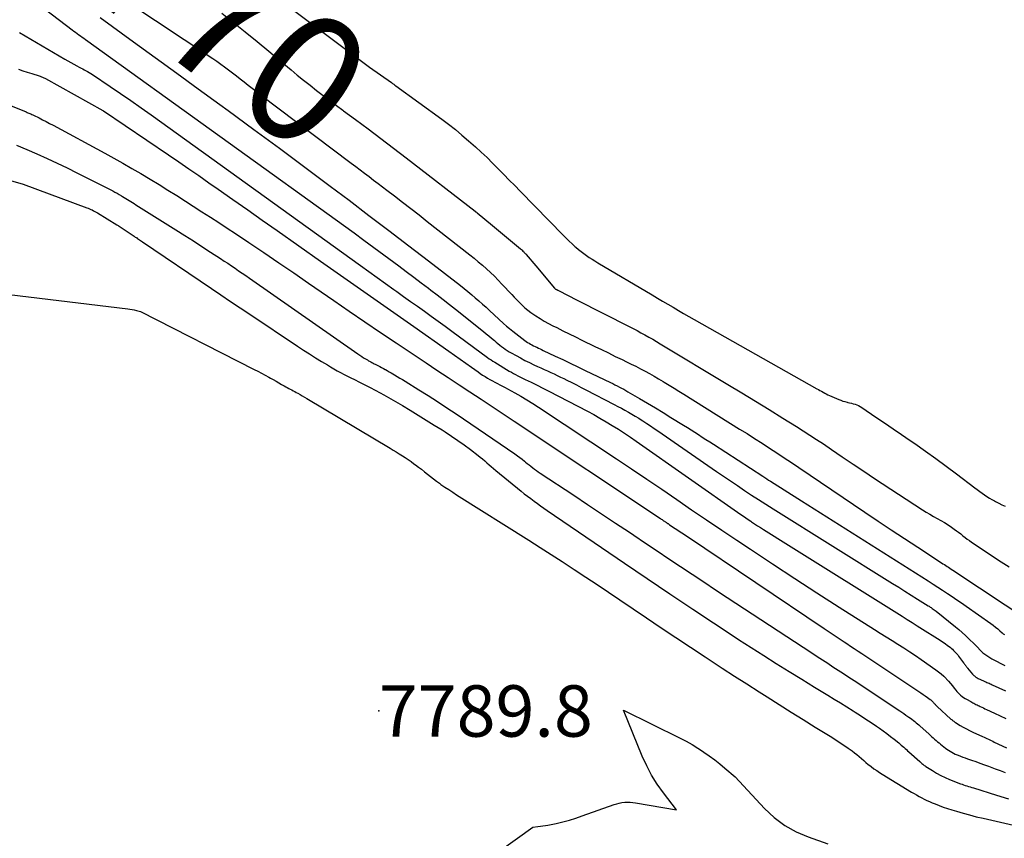
# Model space of a CAD drawing. Units: inches. Extents: x 2622665 to 2625638, y 1499078 to 1501742.
# Drawn here: x 2623548 to 2623658, y 1501143 to 1501235 of the extents above; entities that cross this region are included whole.
import ezdxf
from ezdxf.enums import TextEntityAlignment as Align

# ---------------------------------------------------------------- set-up
doc = ezdxf.new("R2010")
doc.units = ezdxf.units.IN
doc.header["$MEASUREMENT"] = 0
for name, color, linetype in [('Tile_2735_12_NE_contour_2ft', 43, 'Continuous'), ('Tile_2735_12_NE_contour_anno_2ft', 161, 'Continuous'), ('Tile_2735_12_NE_spot_anno', 121, 'Continuous'), ('Tile_2735_12_NE_spot_elev', 71, 'Continuous')]:
    doc.layers.add(name, color=color, linetype=linetype)
doc.styles.add('Arial', font='arial.ttf')

msp = doc.modelspace()

# ---------------------------------------------------------------- linework, layer by layer
at = {"layer": 'Tile_2735_12_NE_contour_2ft'}
for points in [[(2623556.3, 1501238.7, 7772), (2623569.14, 1501230.15, 7772), (2623569.59, 1501229.85, 7772), (2623570.04, 1501229.53, 7772), (2623570.48, 1501229.21, 7772), (2623570.92, 1501228.88, 7772), (2623571.36, 1501228.55, 7772), (2623571.79, 1501228.22, 7772), (2623572.22, 1501227.88, 7772), (2623572.65, 1501227.53, 7772), (2623572.67, 1501227.52, 7772), (2623573.11, 1501227.16, 7772), (2623573.55, 1501226.82, 7772), (2623574, 1501226.47, 7772), (2623574.45, 1501226.13, 7772), (2623584.67, 1501218.41, 7772), (2623585.17, 1501218.03, 7772), (2623585.67, 1501217.66, 7772), (2623586.17, 1501217.28, 7772), (2623586.67, 1501216.9, 7772), (2623587.17, 1501216.52, 7772), (2623587.67, 1501216.15, 7772), (2623588.17, 1501215.77, 7772), (2623588.67, 1501215.38, 7772), (2623589.51, 1501214.73, 7772), (2623590.43, 1501214.02, 7772), (2623591.35, 1501213.31, 7772), (2623592.27, 1501212.6, 7772), (2623593.18, 1501211.88, 7772), (2623597.97, 1501208.12, 7772), (2623598.44, 1501207.74, 7772), (2623598.91, 1501207.35, 7772), (2623599.37, 1501206.96, 7772), (2623599.83, 1501206.56, 7772), (2623600.28, 1501206.15, 7772), (2623600.72, 1501205.73, 7772), (2623601.14, 1501205.3, 7772), (2623601.56, 1501204.86, 7772), (2623602.66, 1501203.67, 7772), (2623602.95, 1501203.37, 7772), (2623603.24, 1501203.07, 7772), (2623603.54, 1501202.77, 7772), (2623603.83, 1501202.47, 7772), (2623604.14, 1501202.19, 7772), (2623604.46, 1501201.92, 7772), (2623604.79, 1501201.67, 7772), (2623605.14, 1501201.43, 7772), (2623605.36, 1501201.28, 7772), (2623605.83, 1501200.99, 7772), (2623606.3, 1501200.7, 7772), (2623606.79, 1501200.44, 7772), (2623607.28, 1501200.18, 7772), (2623607.7, 1501199.97, 7772), (2623608.4, 1501199.62, 7772), (2623609.11, 1501199.27, 7772), (2623609.81, 1501198.92, 7772), (2623610.52, 1501198.58, 7772), (2623611.97, 1501197.87, 7772), (2623612.73, 1501197.5, 7772), (2623613.5, 1501197.13, 7772), (2623614.27, 1501196.75, 7772), (2623615.05, 1501196.38, 7772), (2623615.54, 1501196.14, 7772), (2623616.06, 1501195.89, 7772), (2623616.58, 1501195.63, 7772), (2623617.1, 1501195.36, 7772), (2623617.61, 1501195.09, 7772), (2623618.12, 1501194.81, 7772), (2623618.63, 1501194.52, 7772), (2623619.13, 1501194.23, 7772), (2623619.63, 1501193.93, 7772), (2623619.75, 1501193.86, 7772), (2623620.3, 1501193.52, 7772), (2623620.86, 1501193.18, 7772), (2623621.41, 1501192.84, 7772), (2623621.96, 1501192.5, 7772), (2623628.21, 1501188.6, 7772), (2623629.05, 1501188.08, 7772), (2623629.88, 1501187.55, 7772), (2623630.72, 1501187.01, 7772), (2623631.55, 1501186.47, 7772), (2623632.38, 1501185.92, 7772), (2623633.2, 1501185.38, 7772), (2623634.03, 1501184.83, 7772), (2623634.85, 1501184.27, 7772), (2623642.26, 1501179.26, 7772), (2623643.74, 1501178.27, 7772), (2623645.21, 1501177.29, 7772), (2623646.69, 1501176.31, 7772), (2623648.18, 1501175.34, 7772), (2623650.85, 1501173.6, 7772), (2623651, 1501173.5, 7772), (2623651.16, 1501173.4, 7772), (2623651.31, 1501173.3, 7772), (2623651.47, 1501173.2, 7772), (2623651.62, 1501173.1, 7772), (2623651.78, 1501173, 7772), (2623651.93, 1501172.9, 7772), (2623652.09, 1501172.79, 7772), (2623660.97, 1501166.91, 7772)], [(2623549.62, 1501236.24, 7776), (2623553.4, 1501233.37, 7776), (2623553.59, 1501233.23, 7776), (2623553.77, 1501233.09, 7776), (2623553.95, 1501232.95, 7776), (2623554.14, 1501232.81, 7776), (2623554.32, 1501232.68, 7776), (2623554.5, 1501232.54, 7776), (2623554.69, 1501232.41, 7776), (2623554.88, 1501232.27, 7776), (2623584.98, 1501210.59, 7776), (2623586.1, 1501209.78, 7776), (2623587.22, 1501208.96, 7776), (2623588.34, 1501208.14, 7776), (2623589.45, 1501207.31, 7776), (2623590.01, 1501206.9, 7776), (2623590.84, 1501206.27, 7776), (2623591.67, 1501205.64, 7776), (2623592.5, 1501205.01, 7776), (2623593.33, 1501204.38, 7776), (2623593.6, 1501204.18, 7776), (2623594.29, 1501203.64, 7776), (2623594.98, 1501203.11, 7776), (2623595.67, 1501202.57, 7776), (2623596.35, 1501202.03, 7776), (2623599.48, 1501199.54, 7776), (2623599.79, 1501199.29, 7776), (2623600.1, 1501199.04, 7776), (2623600.41, 1501198.79, 7776), (2623600.71, 1501198.53, 7776), (2623600.92, 1501198.35, 7776), (2623601.12, 1501198.18, 7776), (2623601.32, 1501198.02, 7776), (2623601.53, 1501197.86, 7776), (2623601.73, 1501197.7, 7776), (2623601.94, 1501197.55, 7776), (2623602.16, 1501197.41, 7776), (2623602.38, 1501197.27, 7776), (2623602.6, 1501197.14, 7776), (2623603.14, 1501196.84, 7776), (2623603.63, 1501196.57, 7776), (2623604.13, 1501196.3, 7776), (2623604.64, 1501196.05, 7776), (2623605.15, 1501195.81, 7776), (2623605.55, 1501195.62, 7776), (2623605.92, 1501195.45, 7776), (2623606.29, 1501195.28, 7776), (2623606.66, 1501195.12, 7776), (2623607.03, 1501194.95, 7776), (2623607.4, 1501194.78, 7776), (2623607.77, 1501194.6, 7776), (2623608.13, 1501194.43, 7776), (2623608.5, 1501194.25, 7776), (2623608.84, 1501194.08, 7776), (2623609.38, 1501193.81, 7776), (2623609.92, 1501193.55, 7776), (2623610.45, 1501193.27, 7776), (2623610.98, 1501193, 7776), (2623614.15, 1501191.35, 7776), (2623614.55, 1501191.14, 7776), (2623614.95, 1501190.93, 7776), (2623615.34, 1501190.71, 7776), (2623615.74, 1501190.49, 7776), (2623616.13, 1501190.27, 7776), (2623616.51, 1501190.04, 7776), (2623616.9, 1501189.8, 7776), (2623617.28, 1501189.56, 7776), (2623617.37, 1501189.5, 7776), (2623617.79, 1501189.23, 7776), (2623618.21, 1501188.95, 7776), (2623618.63, 1501188.67, 7776), (2623619.05, 1501188.38, 7776), (2623625.6, 1501183.85, 7776), (2623626.38, 1501183.31, 7776), (2623627.17, 1501182.78, 7776), (2623627.96, 1501182.25, 7776), (2623628.75, 1501181.72, 7776), (2623629.55, 1501181.2, 7776), (2623630.34, 1501180.68, 7776), (2623631.15, 1501180.17, 7776), (2623631.95, 1501179.66, 7776), (2623645.33, 1501171.29, 7776), (2623646.04, 1501170.85, 7776), (2623646.74, 1501170.41, 7776), (2623647.45, 1501169.97, 7776), (2623648.15, 1501169.53, 7776), (2623649.33, 1501168.79, 7776), (2623649.44, 1501168.72, 7776), (2623649.56, 1501168.64, 7776), (2623649.67, 1501168.57, 7776), (2623649.79, 1501168.49, 7776), (2623649.9, 1501168.41, 7776), (2623650.01, 1501168.33, 7776), (2623650.12, 1501168.25, 7776), (2623650.23, 1501168.16, 7776), (2623652.39, 1501166.43, 7776), (2623652.77, 1501166.11, 7776), (2623653.15, 1501165.79, 7776), (2623653.52, 1501165.45, 7776), (2623653.88, 1501165.11, 7776), (2623654.58, 1501164.44, 7776), (2623654.66, 1501164.35, 7776), (2623655.39, 1501163.57, 7776), (2623655.47, 1501163.49, 7776), (2623656.46, 1501162.83, 7776), (2623656.55, 1501162.78, 7776), (2623657.94, 1501162.08, 7776)], [(2623576.87, 1501236.57, 7768), (2623586.7, 1501229.19, 7768), (2623589.18, 1501227.44, 7768), (2623589.3, 1501227.35, 7768), (2623589.43, 1501227.26, 7768), (2623589.55, 1501227.17, 7768), (2623589.68, 1501227.08, 7768), (2623594.81, 1501223.35, 7768), (2623595.58, 1501222.77, 7768), (2623596.34, 1501222.18, 7768), (2623597.08, 1501221.56, 7768), (2623597.81, 1501220.93, 7768), (2623598.6, 1501220.23, 7768), (2623599.25, 1501219.63, 7768), (2623599.89, 1501219.03, 7768), (2623600.52, 1501218.41, 7768), (2623601.14, 1501217.79, 7768), (2623601.76, 1501217.15, 7768), (2623602.37, 1501216.52, 7768), (2623602.99, 1501215.89, 7768), (2623603.6, 1501215.26, 7768), (2623608.48, 1501210.29, 7768), (2623608.79, 1501209.97, 7768), (2623609.1, 1501209.67, 7768), (2623609.43, 1501209.36, 7768), (2623609.75, 1501209.07, 7768), (2623609.85, 1501208.98, 7768), (2623610.13, 1501208.74, 7768), (2623610.43, 1501208.5, 7768), (2623610.73, 1501208.27, 7768), (2623611.04, 1501208.06, 7768), (2623611.35, 1501207.85, 7768), (2623611.67, 1501207.65, 7768), (2623611.99, 1501207.45, 7768), (2623612.31, 1501207.25, 7768), (2623618.4, 1501203.64, 7768), (2623618.99, 1501203.29, 7768), (2623619.57, 1501202.94, 7768), (2623620.16, 1501202.59, 7768), (2623620.75, 1501202.25, 7768), (2623621.34, 1501201.9, 7768), (2623621.93, 1501201.56, 7768), (2623622.52, 1501201.22, 7768), (2623623.11, 1501200.88, 7768), (2623636.86, 1501193.12, 7768), (2623637.04, 1501193.02, 7768), (2623637.21, 1501192.92, 7768), (2623637.39, 1501192.83, 7768), (2623637.56, 1501192.73, 7768), (2623637.74, 1501192.63, 7768), (2623637.92, 1501192.54, 7768), (2623638.1, 1501192.45, 7768), (2623638.28, 1501192.37, 7768), (2623639.32, 1501191.91, 7768), (2623639.55, 1501191.82, 7768), (2623639.78, 1501191.74, 7768), (2623640.01, 1501191.67, 7768), (2623640.25, 1501191.61, 7768), (2623640.32, 1501191.59, 7768), (2623640.53, 1501191.55, 7768), (2623640.73, 1501191.49, 7768), (2623640.93, 1501191.44, 7768), (2623641.14, 1501191.38, 7768), (2623641.33, 1501191.3, 7768), (2623641.52, 1501191.22, 7768), (2623641.71, 1501191.12, 7768), (2623641.89, 1501191.01, 7768), (2623643.47, 1501189.94, 7768), (2623644.44, 1501189.28, 7768), (2623645.41, 1501188.62, 7768), (2623646.37, 1501187.97, 7768), (2623647.34, 1501187.31, 7768), (2623647.86, 1501186.96, 7768), (2623649.04, 1501186.13, 7768), (2623650.21, 1501185.3, 7768), (2623651.37, 1501184.45, 7768), (2623652.52, 1501183.58, 7768), (2623654.59, 1501182, 7768), (2623654.85, 1501181.8, 7768), (2623655.12, 1501181.6, 7768), (2623655.38, 1501181.41, 7768), (2623655.65, 1501181.22, 7768), (2623655.93, 1501181.03, 7768), (2623656.2, 1501180.86, 7768), (2623656.49, 1501180.69, 7768), (2623656.78, 1501180.53, 7768), (2623656.9, 1501180.46, 7768), (2623657.25, 1501180.28, 7768), (2623657.61, 1501180.1, 7768), (2623657.96, 1501179.93, 7768)], [(2623570.17, 1501235.23, 7770), (2623571.46, 1501234.2, 7770), (2623572.79, 1501233.14, 7770), (2623574.11, 1501232.06, 7770), (2623575.42, 1501230.98, 7770), (2623576.72, 1501229.89, 7770), (2623577.92, 1501228.87, 7770), (2623578.62, 1501228.29, 7770), (2623579.33, 1501227.71, 7770), (2623580.05, 1501227.14, 7770), (2623580.77, 1501226.57, 7770), (2623580.78, 1501226.56, 7770), (2623581.52, 1501226, 7770), (2623582.25, 1501225.44, 7770), (2623582.49, 1501225.26, 7770)], [(2623556.53, 1501234.74, 7774), (2623560.28, 1501232.01, 7774), (2623562.69, 1501230.25, 7774), (2623565.11, 1501228.5, 7774), (2623567.52, 1501226.74, 7774), (2623569.93, 1501224.99, 7774), (2623570.87, 1501224.31, 7774), (2623573.74, 1501222.2, 7774), (2623576.61, 1501220.09, 7774), (2623579.47, 1501217.96, 7774), (2623582.32, 1501215.83, 7774), (2623584.42, 1501214.25, 7774), (2623586.65, 1501212.56, 7774), (2623588.88, 1501210.86, 7774), (2623591.11, 1501209.16, 7774), (2623593.33, 1501207.45, 7774), (2623596.91, 1501204.68, 7774), (2623597.34, 1501204.35, 7774), (2623597.75, 1501204.01, 7774), (2623598.17, 1501203.66, 7774), (2623598.58, 1501203.32, 7774), (2623598.98, 1501202.96, 7774), (2623599.38, 1501202.61, 7774), (2623599.78, 1501202.25, 7774), (2623600.18, 1501201.89, 7774), (2623601.74, 1501200.45, 7774), (2623602.08, 1501200.15, 7774), (2623602.42, 1501199.86, 7774), (2623602.77, 1501199.57, 7774), (2623603.13, 1501199.3, 7774), (2623604.13, 1501198.54, 7774), (2623604.28, 1501198.43, 7774), (2623604.44, 1501198.32, 7774), (2623604.6, 1501198.22, 7774), (2623604.76, 1501198.13, 7774), (2623604.93, 1501198.03, 7774), (2623605.1, 1501197.94, 7774), (2623605.27, 1501197.86, 7774), (2623605.44, 1501197.77, 7774), (2623605.46, 1501197.76, 7774), (2623605.65, 1501197.67, 7774), (2623605.83, 1501197.59, 7774), (2623606.01, 1501197.5, 7774), (2623606.2, 1501197.41, 7774), (2623607.53, 1501196.78, 7774), (2623608.37, 1501196.38, 7774), (2623609.22, 1501195.98, 7774), (2623610.07, 1501195.58, 7774), (2623610.91, 1501195.17, 7774), (2623613.74, 1501193.81, 7774), (2623613.98, 1501193.69, 7774), (2623614.23, 1501193.56, 7774), (2623614.48, 1501193.44, 7774), (2623614.73, 1501193.31, 7774), (2623614.97, 1501193.18, 7774), (2623615.21, 1501193.05, 7774), (2623615.45, 1501192.92, 7774), (2623615.69, 1501192.78, 7774), (2623616.99, 1501192.03, 7774), (2623617.88, 1501191.51, 7774), (2623618.76, 1501190.98, 7774), (2623619.64, 1501190.45, 7774), (2623620.51, 1501189.91, 7774), (2623621.93, 1501189.03, 7774), (2623622.35, 1501188.77, 7774), (2623622.77, 1501188.5, 7774), (2623623.19, 1501188.24, 7774), (2623623.6, 1501187.97, 7774), (2623624.02, 1501187.7, 7774), (2623624.43, 1501187.43, 7774), (2623624.85, 1501187.16, 7774), (2623625.26, 1501186.89, 7774), (2623630.8, 1501183.3, 7774), (2623631.02, 1501183.16, 7774), (2623631.24, 1501183.02, 7774), (2623631.45, 1501182.88, 7774), (2623631.67, 1501182.74, 7774), (2623635.14, 1501180.55, 7774), (2623649.35, 1501171.56, 7774), (2623649.89, 1501171.22, 7774), (2623650.43, 1501170.87, 7774), (2623650.96, 1501170.53, 7774), (2623651.49, 1501170.17, 7774), (2623652.02, 1501169.82, 7774), (2623652.55, 1501169.46, 7774), (2623653.07, 1501169.1, 7774), (2623653.59, 1501168.73, 7774), (2623656.36, 1501166.79, 7774), (2623656.62, 1501166.59, 7774), (2623656.88, 1501166.39, 7774), (2623657.14, 1501166.19, 7774), (2623657.39, 1501165.97, 7774), (2623657.64, 1501165.76, 7774), (2623657.76, 1501165.65, 7774), (2623657.89, 1501165.54, 7774)], [(2623547.5, 1501233.06, 7778), (2623552.58, 1501230.06, 7778), (2623552.9, 1501229.87, 7778), (2623553.23, 1501229.69, 7778), (2623553.56, 1501229.51, 7778), (2623553.9, 1501229.33, 7778), (2623554.19, 1501229.17, 7778), (2623554.38, 1501229.07, 7778), (2623554.57, 1501228.98, 7778), (2623554.75, 1501228.88, 7778), (2623554.94, 1501228.78, 7778), (2623555.12, 1501228.68, 7778), (2623555.3, 1501228.57, 7778), (2623555.48, 1501228.46, 7778), (2623555.66, 1501228.35, 7778), (2623557.64, 1501227.02, 7778), (2623558.81, 1501226.23, 7778), (2623559.96, 1501225.44, 7778), (2623561.11, 1501224.63, 7778), (2623562.26, 1501223.82, 7778), (2623585.69, 1501206.93, 7778), (2623586.63, 1501206.26, 7778), (2623587.57, 1501205.59, 7778), (2623588.5, 1501204.92, 7778), (2623589.44, 1501204.25, 7778), (2623589.77, 1501204.02, 7778), (2623590.54, 1501203.47, 7778), (2623591.32, 1501202.91, 7778), (2623592.09, 1501202.36, 7778), (2623592.87, 1501201.8, 7778), (2623593.64, 1501201.24, 7778), (2623594.41, 1501200.68, 7778), (2623595.18, 1501200.12, 7778), (2623595.95, 1501199.56, 7778), (2623599.95, 1501196.62, 7778), (2623600.14, 1501196.48, 7778), (2623600.34, 1501196.35, 7778), (2623600.54, 1501196.21, 7778), (2623600.75, 1501196.09, 7778), (2623602.39, 1501195.1, 7778), (2623602.62, 1501194.96, 7778), (2623602.86, 1501194.83, 7778), (2623603.1, 1501194.7, 7778), (2623603.34, 1501194.58, 7778), (2623604.18, 1501194.17, 7778), (2623604.84, 1501193.84, 7778), (2623605.51, 1501193.51, 7778), (2623606.16, 1501193.17, 7778), (2623606.82, 1501192.83, 7778), (2623611.14, 1501190.59, 7778), (2623611.85, 1501190.21, 7778), (2623612.55, 1501189.82, 7778), (2623613.25, 1501189.42, 7778), (2623613.93, 1501189, 7778), (2623614.61, 1501188.57, 7778), (2623615.29, 1501188.14, 7778), (2623615.96, 1501187.69, 7778), (2623616.62, 1501187.23, 7778), (2623628.35, 1501179.01, 7778), (2623628.63, 1501178.82, 7778), (2623628.9, 1501178.63, 7778), (2623629.18, 1501178.44, 7778), (2623629.46, 1501178.25, 7778), (2623629.55, 1501178.19, 7778), (2623629.88, 1501177.97, 7778), (2623630.21, 1501177.76, 7778), (2623630.54, 1501177.55, 7778), (2623630.87, 1501177.34, 7778), (2623633.68, 1501175.59, 7778), (2623646.41, 1501167.61, 7778), (2623646.98, 1501167.25, 7778), (2623647.55, 1501166.89, 7778), (2623648.12, 1501166.53, 7778), (2623648.69, 1501166.17, 7778), (2623650.39, 1501165.1, 7778), (2623650.67, 1501164.91, 7778), (2623650.96, 1501164.72, 7778), (2623651.24, 1501164.53, 7778), (2623651.52, 1501164.32, 7778), (2623651.79, 1501164.12, 7778), (2623651.92, 1501164.01, 7778), (2623652.05, 1501163.9, 7778), (2623652.18, 1501163.78, 7778), (2623652.3, 1501163.66, 7778), (2623652.42, 1501163.53, 7778), (2623652.54, 1501163.4, 7778), (2623652.65, 1501163.26, 7778), (2623652.75, 1501163.13, 7778), (2623653.32, 1501162.37, 7778), (2623653.37, 1501162.3, 7778), (2623653.43, 1501162.23, 7778), (2623653.48, 1501162.16, 7778), (2623653.54, 1501162.08, 7778), (2623653.59, 1501162.01, 7778), (2623653.65, 1501161.94, 7778), (2623653.7, 1501161.87, 7778), (2623653.76, 1501161.8, 7778), (2623654.32, 1501161.12, 7778), (2623654.38, 1501161.04, 7778), (2623654.45, 1501160.97, 7778), (2623654.52, 1501160.91, 7778), (2623654.6, 1501160.84, 7778), (2623654.68, 1501160.79, 7778), (2623654.76, 1501160.73, 7778), (2623654.85, 1501160.68, 7778), (2623654.93, 1501160.64, 7778), (2623655.56, 1501160.36, 7778), (2623655.68, 1501160.3, 7778), (2623655.8, 1501160.25, 7778), (2623655.92, 1501160.19, 7778), (2623656.04, 1501160.14, 7778), (2623656.16, 1501160.09, 7778), (2623656.28, 1501160.03, 7778), (2623656.4, 1501159.98, 7778), (2623656.52, 1501159.92, 7778), (2623658.02, 1501159.24, 7778)], [(2623536.57, 1501228.83, 7782), (2623548.22, 1501224.15, 7782), (2623548.33, 1501224.11, 7782), (2623548.43, 1501224.06, 7782), (2623548.54, 1501224.02, 7782), (2623548.65, 1501223.97, 7782), (2623548.76, 1501223.93, 7782), (2623548.86, 1501223.88, 7782), (2623548.97, 1501223.83, 7782), (2623549.07, 1501223.78, 7782), (2623549.67, 1501223.49, 7782), (2623550.07, 1501223.28, 7782), (2623550.47, 1501223.08, 7782), (2623550.86, 1501222.87, 7782), (2623551.26, 1501222.66, 7782), (2623557.04, 1501219.54, 7782), (2623558.06, 1501218.98, 7782), (2623559.08, 1501218.41, 7782), (2623560.09, 1501217.83, 7782), (2623561.1, 1501217.24, 7782), (2623562.12, 1501216.63, 7782), (2623563.13, 1501216.02, 7782), (2623564.12, 1501215.4, 7782), (2623565.12, 1501214.77, 7782), (2623567.94, 1501212.97, 7782), (2623568.89, 1501212.36, 7782), (2623569.83, 1501211.75, 7782), (2623570.77, 1501211.13, 7782), (2623571.7, 1501210.51, 7782), (2623573.2, 1501209.51, 7782), (2623574.88, 1501208.38, 7782), (2623576.55, 1501207.24, 7782), (2623578.22, 1501206.1, 7782), (2623579.89, 1501204.95, 7782), (2623582.7, 1501203.02, 7782), (2623584.45, 1501201.82, 7782), (2623586.21, 1501200.62, 7782), (2623587.96, 1501199.44, 7782), (2623589.72, 1501198.25, 7782), (2623593.05, 1501196.03, 7782), (2623594.28, 1501195.21, 7782), (2623595.52, 1501194.39, 7782), (2623596.75, 1501193.57, 7782), (2623597.98, 1501192.76, 7782), (2623599.22, 1501191.94, 7782), (2623600.45, 1501191.13, 7782), (2623601.69, 1501190.31, 7782), (2623602.92, 1501189.49, 7782), (2623619.32, 1501178.56, 7782), (2623619.42, 1501178.5, 7782), (2623619.51, 1501178.44, 7782), (2623619.6, 1501178.38, 7782), (2623619.69, 1501178.32, 7782), (2623619.77, 1501178.26, 7782), (2623619.83, 1501178.23, 7782), (2623619.88, 1501178.19, 7782), (2623619.93, 1501178.16, 7782), (2623619.98, 1501178.12, 7782), (2623620, 1501178.11, 7782), (2623620.05, 1501178.08, 7782), (2623620.09, 1501178.05, 7782), (2623620.13, 1501178.02, 7782), (2623620.18, 1501177.99, 7782), (2623620.22, 1501177.96, 7782), (2623620.27, 1501177.93, 7782), (2623620.31, 1501177.9, 7782), (2623620.36, 1501177.87, 7782), (2623622.35, 1501176.55, 7782), (2623637.7, 1501166.22, 7782), (2623638.26, 1501165.85, 7782), (2623638.82, 1501165.47, 7782), (2623639.38, 1501165.1, 7782), (2623639.94, 1501164.73, 7782), (2623640.22, 1501164.54, 7782), (2623640.64, 1501164.26, 7782), (2623641.06, 1501163.98, 7782), (2623641.48, 1501163.7, 7782), (2623641.9, 1501163.42, 7782), (2623648.28, 1501159.17, 7782), (2623648.53, 1501159, 7782), (2623648.77, 1501158.84, 7782), (2623649.01, 1501158.67, 7782), (2623649.25, 1501158.5, 7782), (2623649.56, 1501158.28, 7782), (2623649.64, 1501158.22, 7782), (2623649.71, 1501158.16, 7782), (2623649.79, 1501158.09, 7782), (2623649.86, 1501158.02, 7782), (2623649.93, 1501157.94, 7782), (2623649.99, 1501157.87, 7782), (2623650.05, 1501157.8, 7782), (2623650.11, 1501157.73, 7782), (2623650.17, 1501157.67, 7782), (2623650.23, 1501157.6, 7782), (2623650.29, 1501157.54, 7782), (2623650.36, 1501157.48, 7782), (2623651.9, 1501156.08, 7782), (2623651.96, 1501156.03, 7782), (2623652.02, 1501155.98, 7782), (2623652.08, 1501155.93, 7782), (2623652.14, 1501155.88, 7782), (2623652.21, 1501155.83, 7782), (2623652.27, 1501155.79, 7782), (2623652.33, 1501155.74, 7782), (2623652.4, 1501155.7, 7782), (2623652.94, 1501155.37, 7782), (2623653.28, 1501155.17, 7782), (2623653.62, 1501154.98, 7782), (2623653.97, 1501154.8, 7782), (2623654.33, 1501154.62, 7782), (2623655.43, 1501154.11, 7782), (2623655.6, 1501154.04, 7782), (2623655.76, 1501153.96, 7782), (2623655.93, 1501153.89, 7782), (2623656.09, 1501153.81, 7782), (2623656.25, 1501153.73, 7782), (2623656.42, 1501153.66, 7782), (2623656.58, 1501153.58, 7782), (2623656.75, 1501153.5, 7782), (2623658.12, 1501152.84, 7782)], [(2623547.36, 1501228.97, 7780), (2623547.85, 1501228.78, 7780), (2623548.36, 1501228.61, 7780), (2623548.86, 1501228.45, 7780), (2623549.7, 1501228.19, 7780), (2623549.79, 1501228.16, 7780), (2623549.88, 1501228.13, 7780), (2623549.96, 1501228.09, 7780), (2623550.05, 1501228.06, 7780), (2623550.14, 1501228.02, 7780), (2623550.22, 1501227.98, 7780), (2623550.31, 1501227.93, 7780), (2623550.39, 1501227.89, 7780), (2623556.83, 1501224.33, 7780), (2623556.91, 1501224.28, 7780), (2623564.19, 1501219.34, 7780), (2623565.33, 1501218.57, 7780), (2623566.46, 1501217.79, 7780), (2623567.6, 1501217.01, 7780), (2623568.72, 1501216.22, 7780), (2623569.76, 1501215.49, 7780), (2623571.41, 1501214.34, 7780), (2623573.06, 1501213.18, 7780), (2623574.7, 1501212.02, 7780), (2623576.35, 1501210.87, 7780), (2623581.24, 1501207.43, 7780), (2623583.85, 1501205.6, 7780), (2623586.45, 1501203.76, 7780), (2623589.06, 1501201.93, 7780), (2623591.67, 1501200.1, 7780), (2623595.62, 1501197.33, 7780), (2623596.25, 1501196.88, 7780), (2623596.88, 1501196.44, 7780), (2623597.51, 1501195.99, 7780), (2623598.14, 1501195.54, 7780), (2623598.88, 1501195.01, 7780), (2623599.14, 1501194.83, 7780), (2623599.4, 1501194.65, 7780), (2623599.67, 1501194.48, 7780), (2623599.94, 1501194.31, 7780), (2623600.21, 1501194.15, 7780), (2623600.49, 1501194, 7780), (2623600.77, 1501193.85, 7780), (2623601.05, 1501193.7, 7780), (2623601.34, 1501193.56, 7780), (2623601.63, 1501193.41, 7780), (2623601.91, 1501193.26, 7780), (2623602.19, 1501193.11, 7780), (2623603, 1501192.67, 7780), (2623603.68, 1501192.28, 7780), (2623604.35, 1501191.89, 7780), (2623605.02, 1501191.47, 7780), (2623605.67, 1501191.05, 7780), (2623614.41, 1501185.25, 7780), (2623616.1, 1501184.12, 7780), (2623617.79, 1501182.98, 7780), (2623619.47, 1501181.84, 7780), (2623621.15, 1501180.69, 7780), (2623622.83, 1501179.55, 7780), (2623624.51, 1501178.4, 7780), (2623626.2, 1501177.27, 7780), (2623627.89, 1501176.14, 7780), (2623629.43, 1501175.11, 7780), (2623631.9, 1501173.47, 7780), (2623634.38, 1501171.85, 7780), (2623636.87, 1501170.24, 7780), (2623639.36, 1501168.64, 7780), (2623643.31, 1501166.13, 7780), (2623643.97, 1501165.71, 7780), (2623644.63, 1501165.3, 7780), (2623645.29, 1501164.88, 7780), (2623645.95, 1501164.47, 7780), (2623646.61, 1501164.05, 7780), (2623647.27, 1501163.62, 7780), (2623647.91, 1501163.19, 7780), (2623648.56, 1501162.75, 7780), (2623650.21, 1501161.6, 7780), (2623650.51, 1501161.38, 7780), (2623650.81, 1501161.14, 7780), (2623651.08, 1501160.89, 7780), (2623651.35, 1501160.62, 7780), (2623651.4, 1501160.56, 7780), (2623651.63, 1501160.31, 7780), (2623651.85, 1501160.06, 7780), (2623652.06, 1501159.8, 7780), (2623652.27, 1501159.53, 7780), (2623652.43, 1501159.31, 7780), (2623652.56, 1501159.16, 7780), (2623652.69, 1501159.01, 7780), (2623652.84, 1501158.87, 7780), (2623652.98, 1501158.74, 7780), (2623653.14, 1501158.61, 7780), (2623653.3, 1501158.5, 7780), (2623653.47, 1501158.39, 7780), (2623653.64, 1501158.29, 7780), (2623654.11, 1501158.03, 7780), (2623654.22, 1501157.97, 7780), (2623654.34, 1501157.91, 7780), (2623654.46, 1501157.84, 7780), (2623654.58, 1501157.78, 7780), (2623654.7, 1501157.72, 7780), (2623654.82, 1501157.66, 7780), (2623654.94, 1501157.6, 7780), (2623655.06, 1501157.54, 7780), (2623655.18, 1501157.49, 7780), (2623655.35, 1501157.4, 7780), (2623655.53, 1501157.32, 7780), (2623655.71, 1501157.24, 7780), (2623655.89, 1501157.15, 7780), (2623656.79, 1501156.73, 7780), (2623657.42, 1501156.43, 7780), (2623658.05, 1501156.13, 7780)], [(2623582.49, 1501225.26, 7770), (2623583, 1501224.89, 7770), (2623583.74, 1501224.34, 7770), (2623583.82, 1501224.28, 7770)], [(2623583.82, 1501224.28, 7770), (2623585.13, 1501223.32, 7770), (2623586.56, 1501222.26, 7770), (2623587.99, 1501221.19, 7770), (2623589.41, 1501220.11, 7770), (2623590.83, 1501219.02, 7770), (2623598.56, 1501213.02, 7770), (2623598.58, 1501213, 7770), (2623598.59, 1501212.99, 7770), (2623598.61, 1501212.97, 7770), (2623598.63, 1501212.96, 7770), (2623598.71, 1501212.9, 7770), (2623598.73, 1501212.88, 7770), (2623598.74, 1501212.87, 7770), (2623598.76, 1501212.85, 7770), (2623598.78, 1501212.84, 7770), (2623600.5, 1501211.41, 7770), (2623603.65, 1501208.8, 7770), (2623603.74, 1501208.72, 7770), (2623603.83, 1501208.64, 7770), (2623603.92, 1501208.56, 7770), (2623604.01, 1501208.47, 7770), (2623604.06, 1501208.42, 7770), (2623604.11, 1501208.36, 7770), (2623604.17, 1501208.3, 7770), (2623604.23, 1501208.23, 7770), (2623604.29, 1501208.17, 7770), (2623605.35, 1501206.9, 7770), (2623607.47, 1501204.39, 7770), (2623607.58, 1501204.3, 7770), (2623607.62, 1501204.27, 7770), (2623607.64, 1501204.26, 7770), (2623607.7, 1501204.23, 7770), (2623607.75, 1501204.21, 7770), (2623607.79, 1501204.18, 7770), (2623607.84, 1501204.16, 7770), (2623607.89, 1501204.13, 7770), (2623609.98, 1501203.04, 7770), (2623615.82, 1501200.1, 7770), (2623616.27, 1501199.87, 7770), (2623616.71, 1501199.64, 7770), (2623617.15, 1501199.4, 7770), (2623617.59, 1501199.15, 7770), (2623618.03, 1501198.9, 7770), (2623618.46, 1501198.66, 7770), (2623618.88, 1501198.4, 7770), (2623619.3, 1501198.15, 7770), (2623626.9, 1501193.58, 7770), (2623628.44, 1501192.64, 7770), (2623629.98, 1501191.71, 7770), (2623631.51, 1501190.77, 7770), (2623633.04, 1501189.83, 7770), (2623634.57, 1501188.88, 7770), (2623635.33, 1501188.4, 7770), (2623636.09, 1501187.92, 7770), (2623636.84, 1501187.42, 7770), (2623637.59, 1501186.92, 7770), (2623638.5, 1501186.29, 7770), (2623639.71, 1501185.48, 7770), (2623640.92, 1501184.67, 7770), (2623642.13, 1501183.86, 7770), (2623643.34, 1501183.06, 7770), (2623648.72, 1501179.54, 7770), (2623649.12, 1501179.28, 7770), (2623649.53, 1501179.04, 7770), (2623649.94, 1501178.8, 7770), (2623650.36, 1501178.58, 7770), (2623650.77, 1501178.35, 7770), (2623651.18, 1501178.11, 7770), (2623651.58, 1501177.85, 7770), (2623651.97, 1501177.59, 7770), (2623652.26, 1501177.38, 7770), (2623652.51, 1501177.2, 7770), (2623652.75, 1501177.02, 7770), (2623652.99, 1501176.83, 7770), (2623653.23, 1501176.64, 7770), (2623653.47, 1501176.44, 7770), (2623653.71, 1501176.26, 7770), (2623653.96, 1501176.08, 7770), (2623654.21, 1501175.9, 7770), (2623656.06, 1501174.68, 7770), (2623657.24, 1501173.91, 7770), (2623658.42, 1501173.14, 7770)], [(2623547.16, 1501220.42, 7784), (2623548.3, 1501219.93, 7784), (2623549.44, 1501219.44, 7784), (2623550.57, 1501218.93, 7784), (2623551.69, 1501218.42, 7784), (2623552.81, 1501217.88, 7784), (2623553.92, 1501217.33, 7784), (2623557.93, 1501215.3, 7784), (2623558.18, 1501215.17, 7784), (2623558.43, 1501215.03, 7784), (2623558.67, 1501214.89, 7784), (2623558.92, 1501214.75, 7784), (2623559.02, 1501214.69, 7784), (2623559.21, 1501214.58, 7784), (2623559.4, 1501214.46, 7784), (2623559.59, 1501214.35, 7784), (2623559.78, 1501214.23, 7784), (2623559.96, 1501214.11, 7784), (2623560.15, 1501213.99, 7784), (2623560.34, 1501213.87, 7784), (2623560.53, 1501213.75, 7784), (2623565.02, 1501210.93, 7784), (2623566, 1501210.31, 7784), (2623566.97, 1501209.69, 7784), (2623567.94, 1501209.07, 7784), (2623568.91, 1501208.44, 7784), (2623570.03, 1501207.71, 7784), (2623570.44, 1501207.44, 7784), (2623570.85, 1501207.18, 7784), (2623571.25, 1501206.9, 7784), (2623571.65, 1501206.63, 7784), (2623572.05, 1501206.35, 7784), (2623572.46, 1501206.08, 7784), (2623572.86, 1501205.8, 7784), (2623573.26, 1501205.52, 7784), (2623585.41, 1501197.04, 7784), (2623585.62, 1501196.89, 7784), (2623585.84, 1501196.74, 7784), (2623586.06, 1501196.6, 7784), (2623586.28, 1501196.46, 7784), (2623586.48, 1501196.34, 7784), (2623586.61, 1501196.26, 7784), (2623586.73, 1501196.19, 7784), (2623586.85, 1501196.12, 7784), (2623586.98, 1501196.06, 7784), (2623587.11, 1501195.99, 7784), (2623587.23, 1501195.92, 7784), (2623587.36, 1501195.86, 7784), (2623587.49, 1501195.8, 7784), (2623587.65, 1501195.71, 7784), (2623587.86, 1501195.61, 7784), (2623588.07, 1501195.5, 7784), (2623588.28, 1501195.39, 7784), (2623588.48, 1501195.28, 7784), (2623588.5, 1501195.27, 7784), (2623588.71, 1501195.15, 7784), (2623588.93, 1501195.03, 7784), (2623589.14, 1501194.91, 7784), (2623589.35, 1501194.79, 7784), (2623589.53, 1501194.68, 7784), (2623589.83, 1501194.5, 7784), (2623590.13, 1501194.32, 7784), (2623590.43, 1501194.14, 7784), (2623590.73, 1501193.95, 7784), (2623592.25, 1501193.01, 7784), (2623593.3, 1501192.34, 7784), (2623594.35, 1501191.67, 7784), (2623595.38, 1501190.98, 7784), (2623596.42, 1501190.29, 7784), (2623603.01, 1501185.8, 7784), (2623603.29, 1501185.6, 7784), (2623603.56, 1501185.41, 7784), (2623603.82, 1501185.21, 7784), (2623604.08, 1501185, 7784), (2623604.2, 1501184.9, 7784), (2623604.4, 1501184.74, 7784), (2623604.61, 1501184.58, 7784), (2623604.81, 1501184.42, 7784), (2623605.01, 1501184.26, 7784), (2623605.21, 1501184.1, 7784), (2623605.42, 1501183.94, 7784), (2623605.63, 1501183.79, 7784), (2623605.84, 1501183.65, 7784), (2623609.61, 1501181.17, 7784), (2623611.17, 1501180.13, 7784), (2623612.73, 1501179.1, 7784), (2623614.29, 1501178.06, 7784), (2623615.85, 1501177.02, 7784), (2623616.35, 1501176.69, 7784), (2623617.65, 1501175.81, 7784), (2623618.96, 1501174.94, 7784), (2623620.26, 1501174.06, 7784), (2623621.57, 1501173.19, 7784), (2623622.88, 1501172.32, 7784), (2623624.19, 1501171.45, 7784), (2623625.5, 1501170.58, 7784), (2623626.81, 1501169.72, 7784), (2623636.3, 1501163.49, 7784), (2623636.89, 1501163.1, 7784), (2623637.49, 1501162.71, 7784), (2623638.08, 1501162.33, 7784), (2623638.67, 1501161.94, 7784), (2623639.27, 1501161.55, 7784), (2623639.86, 1501161.17, 7784), (2623640.45, 1501160.78, 7784), (2623641.04, 1501160.39, 7784), (2623646.15, 1501157, 7784), (2623646.38, 1501156.85, 7784), (2623646.61, 1501156.69, 7784), (2623646.84, 1501156.53, 7784), (2623647.07, 1501156.38, 7784), (2623647.19, 1501156.29, 7784), (2623647.36, 1501156.17, 7784), (2623647.52, 1501156.05, 7784), (2623647.68, 1501155.93, 7784), (2623647.84, 1501155.8, 7784), (2623647.99, 1501155.67, 7784), (2623648.15, 1501155.54, 7784), (2623648.3, 1501155.41, 7784), (2623648.45, 1501155.27, 7784), (2623649.4, 1501154.41, 7784), (2623649.56, 1501154.26, 7784), (2623649.73, 1501154.11, 7784), (2623649.89, 1501153.97, 7784), (2623650.06, 1501153.83, 7784), (2623650.22, 1501153.68, 7784), (2623650.39, 1501153.54, 7784), (2623650.56, 1501153.4, 7784), (2623650.73, 1501153.27, 7784), (2623651.1, 1501152.96, 7784), (2623651.27, 1501152.83, 7784), (2623651.45, 1501152.7, 7784), (2623651.63, 1501152.58, 7784), (2623651.81, 1501152.46, 7784), (2623652, 1501152.35, 7784), (2623652.19, 1501152.24, 7784), (2623652.38, 1501152.15, 7784), (2623652.58, 1501152.06, 7784), (2623652.7, 1501152.01, 7784), (2623652.95, 1501151.91, 7784), (2623653.22, 1501151.8, 7784), (2623653.48, 1501151.71, 7784), (2623653.74, 1501151.61, 7784), (2623654.18, 1501151.47, 7784), (2623654.67, 1501151.3, 7784), (2623655.15, 1501151.13, 7784), (2623655.64, 1501150.96, 7784), (2623656.12, 1501150.78, 7784), (2623656.28, 1501150.72, 7784), (2623656.85, 1501150.51, 7784), (2623657.41, 1501150.29, 7784), (2623657.97, 1501150.07, 7784)], [(2623545.33, 1501216.79, 7786), (2623547.88, 1501216.05, 7786), (2623555.02, 1501213.42, 7786), (2623555.17, 1501213.36, 7786), (2623555.33, 1501213.3, 7786), (2623555.48, 1501213.23, 7786), (2623555.63, 1501213.16, 7786), (2623555.79, 1501213.08, 7786), (2623555.93, 1501213.01, 7786), (2623556.07, 1501212.93, 7786), (2623556.21, 1501212.85, 7786), (2623558.4, 1501211.5, 7786), (2623558.47, 1501211.46, 7786), (2623558.53, 1501211.42, 7786), (2623558.59, 1501211.38, 7786), (2623558.66, 1501211.34, 7786), (2623560.34, 1501210.21, 7786), (2623560.46, 1501210.13, 7786), (2623560.58, 1501210.06, 7786), (2623560.69, 1501209.98, 7786), (2623560.81, 1501209.9, 7786), (2623560.92, 1501209.82, 7786), (2623561.04, 1501209.74, 7786), (2623561.15, 1501209.66, 7786), (2623561.27, 1501209.58, 7786), (2623568.99, 1501204.36, 7786), (2623570.06, 1501203.63, 7786), (2623571.14, 1501202.91, 7786), (2623572.21, 1501202.19, 7786), (2623573.29, 1501201.47, 7786), (2623574.36, 1501200.76, 7786), (2623575.44, 1501200.04, 7786), (2623576.51, 1501199.32, 7786), (2623577.59, 1501198.6, 7786), (2623578.64, 1501197.89, 7786), (2623579.31, 1501197.45, 7786), (2623579.99, 1501197.02, 7786), (2623580.67, 1501196.59, 7786), (2623581.35, 1501196.17, 7786), (2623581.99, 1501195.78, 7786), (2623582.36, 1501195.56, 7786), (2623582.73, 1501195.34, 7786), (2623583.11, 1501195.14, 7786), (2623583.48, 1501194.93, 7786), (2623583.87, 1501194.73, 7786), (2623584.25, 1501194.54, 7786), (2623584.63, 1501194.34, 7786), (2623585.02, 1501194.15, 7786), (2623585.61, 1501193.85, 7786), (2623586.2, 1501193.56, 7786), (2623586.78, 1501193.26, 7786), (2623587.35, 1501192.95, 7786), (2623587.93, 1501192.64, 7786), (2623588.33, 1501192.43, 7786), (2623588.85, 1501192.14, 7786), (2623589.37, 1501191.84, 7786), (2623589.88, 1501191.54, 7786), (2623590.4, 1501191.23, 7786), (2623591.26, 1501190.71, 7786), (2623592.16, 1501190.16, 7786), (2623593.07, 1501189.61, 7786), (2623593.97, 1501189.05, 7786), (2623594.86, 1501188.49, 7786), (2623595.19, 1501188.28, 7786), (2623595.92, 1501187.81, 7786), (2623596.63, 1501187.32, 7786), (2623597.34, 1501186.82, 7786), (2623598.03, 1501186.3, 7786), (2623598.89, 1501185.64, 7786), (2623599.14, 1501185.44, 7786), (2623599.39, 1501185.24, 7786), (2623599.64, 1501185.03, 7786), (2623599.88, 1501184.81, 7786), (2623600.13, 1501184.6, 7786), (2623600.37, 1501184.38, 7786), (2623600.62, 1501184.17, 7786), (2623600.87, 1501183.96, 7786), (2623603.71, 1501181.63, 7786), (2623604.07, 1501181.34, 7786), (2623604.43, 1501181.06, 7786), (2623604.79, 1501180.79, 7786), (2623605.16, 1501180.52, 7786), (2623605.53, 1501180.25, 7786), (2623605.9, 1501179.99, 7786), (2623606.27, 1501179.73, 7786), (2623606.65, 1501179.47, 7786), (2623612.74, 1501175.3, 7786), (2623615.29, 1501173.57, 7786), (2623617.84, 1501171.84, 7786), (2623620.39, 1501170.12, 7786), (2623622.95, 1501168.41, 7786), (2623625.28, 1501166.86, 7786), (2623626.68, 1501165.93, 7786), (2623628.08, 1501165.01, 7786), (2623629.49, 1501164.1, 7786), (2623630.91, 1501163.2, 7786), (2623632.32, 1501162.3, 7786), (2623633.75, 1501161.42, 7786), (2623635.18, 1501160.54, 7786), (2623636.61, 1501159.66, 7786), (2623638.1, 1501158.76, 7786), (2623638.81, 1501158.32, 7786), (2623639.53, 1501157.89, 7786), (2623640.24, 1501157.44, 7786), (2623640.95, 1501156.99, 7786), (2623641.16, 1501156.86, 7786), (2623641.76, 1501156.47, 7786), (2623642.36, 1501156.08, 7786), (2623642.95, 1501155.68, 7786), (2623643.54, 1501155.27, 7786), (2623643.87, 1501155.05, 7786), (2623644.29, 1501154.75, 7786), (2623644.7, 1501154.44, 7786), (2623645.12, 1501154.13, 7786), (2623645.52, 1501153.81, 7786), (2623646.04, 1501153.4, 7786), (2623646.18, 1501153.28, 7786), (2623646.33, 1501153.16, 7786), (2623646.47, 1501153.04, 7786), (2623646.62, 1501152.91, 7786), (2623646.76, 1501152.79, 7786), (2623646.9, 1501152.66, 7786), (2623647.04, 1501152.53, 7786), (2623647.18, 1501152.41, 7786), (2623648.39, 1501151.31, 7786), (2623648.47, 1501151.24, 7786), (2623648.56, 1501151.17, 7786), (2623648.64, 1501151.09, 7786), (2623648.73, 1501151.02, 7786), (2623648.81, 1501150.95, 7786), (2623648.9, 1501150.88, 7786), (2623648.99, 1501150.82, 7786), (2623649.09, 1501150.76, 7786), (2623649.82, 1501150.3, 7786), (2623650.28, 1501150.02, 7786), (2623650.76, 1501149.76, 7786), (2623651.25, 1501149.53, 7786), (2623651.74, 1501149.31, 7786), (2623652.97, 1501148.82, 7786), (2623653.14, 1501148.76, 7786), (2623653.32, 1501148.69, 7786), (2623653.5, 1501148.63, 7786), (2623653.68, 1501148.58, 7786), (2623653.86, 1501148.52, 7786), (2623654.05, 1501148.47, 7786), (2623654.23, 1501148.41, 7786), (2623654.41, 1501148.36, 7786), (2623657.01, 1501147.55, 7786), (2623658.35, 1501147.13, 7786)], [(2623546.32, 1501203.67, 7788), (2623559.62, 1501202.07, 7788), (2623559.86, 1501202.04, 7788), (2623560.1, 1501202, 7788), (2623560.34, 1501201.95, 7788), (2623560.58, 1501201.9, 7788), (2623561.06, 1501201.79, 7788), (2623573.77, 1501195.29, 7788), (2623574.19, 1501195.08, 7788), (2623574.6, 1501194.86, 7788), (2623575.01, 1501194.64, 7788), (2623575.42, 1501194.42, 7788), (2623575.61, 1501194.32, 7788), (2623575.92, 1501194.14, 7788), (2623576.24, 1501193.96, 7788), (2623576.55, 1501193.79, 7788), (2623576.86, 1501193.61, 7788), (2623577.16, 1501193.44, 7788), (2623577.33, 1501193.34, 7788), (2623577.49, 1501193.25, 7788), (2623577.66, 1501193.16, 7788), (2623577.83, 1501193.07, 7788), (2623578, 1501192.98, 7788), (2623578.16, 1501192.89, 7788), (2623578.33, 1501192.8, 7788), (2623578.5, 1501192.71, 7788), (2623578.67, 1501192.61, 7788), (2623578.93, 1501192.47, 7788), (2623579.18, 1501192.33, 7788), (2623579.43, 1501192.18, 7788), (2623579.68, 1501192.03, 7788), (2623589.04, 1501186.44, 7788), (2623589.38, 1501186.24, 7788), (2623589.72, 1501186.03, 7788), (2623590.06, 1501185.82, 7788), (2623590.4, 1501185.61, 7788), (2623590.73, 1501185.4, 7788), (2623591.06, 1501185.17, 7788), (2623591.38, 1501184.95, 7788), (2623591.7, 1501184.71, 7788), (2623591.86, 1501184.6, 7788), (2623592.2, 1501184.34, 7788), (2623592.54, 1501184.08, 7788), (2623592.87, 1501183.81, 7788), (2623593.21, 1501183.54, 7788), (2623593.54, 1501183.28, 7788), (2623593.88, 1501183.01, 7788), (2623594.22, 1501182.76, 7788), (2623594.57, 1501182.51, 7788), (2623594.73, 1501182.39, 7788), (2623595.16, 1501182.09, 7788), (2623595.6, 1501181.8, 7788), (2623596.04, 1501181.51, 7788), (2623596.48, 1501181.22, 7788), (2623604.59, 1501176.12, 7788), (2623605.84, 1501175.33, 7788), (2623607.08, 1501174.53, 7788), (2623608.32, 1501173.73, 7788), (2623609.56, 1501172.92, 7788), (2623609.67, 1501172.85, 7788), (2623610.95, 1501172, 7788), (2623612.23, 1501171.15, 7788), (2623613.51, 1501170.29, 7788), (2623614.79, 1501169.43, 7788), (2623617.78, 1501167.41, 7788), (2623619.41, 1501166.31, 7788), (2623621.05, 1501165.22, 7788), (2623622.69, 1501164.13, 7788), (2623624.33, 1501163.05, 7788), (2623624.89, 1501162.68, 7788), (2623626.26, 1501161.79, 7788), (2623627.63, 1501160.9, 7788), (2623629, 1501160.01, 7788), (2623630.38, 1501159.13, 7788), (2623631.29, 1501158.56, 7788), (2623632.63, 1501157.7, 7788), (2623633.98, 1501156.86, 7788), (2623635.33, 1501156.02, 7788), (2623636.68, 1501155.18, 7788), (2623638.36, 1501154.14, 7788), (2623638.88, 1501153.82, 7788), (2623639.38, 1501153.49, 7788), (2623639.88, 1501153.16, 7788), (2623640.38, 1501152.81, 7788), (2623640.82, 1501152.5, 7788), (2623641.09, 1501152.3, 7788), (2623641.35, 1501152.1, 7788), (2623641.61, 1501151.88, 7788), (2623641.86, 1501151.65, 7788), (2623642.12, 1501151.43, 7788), (2623642.37, 1501151.21, 7788), (2623642.63, 1501150.99, 7788), (2623642.9, 1501150.78, 7788), (2623642.96, 1501150.74, 7788), (2623643.26, 1501150.51, 7788), (2623643.57, 1501150.29, 7788), (2623643.88, 1501150.09, 7788), (2623644.2, 1501149.88, 7788), (2623647.49, 1501147.89, 7788), (2623647.77, 1501147.72, 7788), (2623648.05, 1501147.56, 7788), (2623648.33, 1501147.4, 7788), (2623648.62, 1501147.24, 7788), (2623648.91, 1501147.1, 7788), (2623649.2, 1501146.95, 7788), (2623649.5, 1501146.82, 7788), (2623649.8, 1501146.69, 7788), (2623650.11, 1501146.56, 7788), (2623650.58, 1501146.38, 7788), (2623651.04, 1501146.21, 7788), (2623651.51, 1501146.05, 7788), (2623651.98, 1501145.9, 7788), (2623652.51, 1501145.74, 7788), (2623653.25, 1501145.52, 7788), (2623653.99, 1501145.32, 7788), (2623654.74, 1501145.13, 7788), (2623655.49, 1501144.95, 7788), (2623661.33, 1501143.62, 7788)], [(2623599.36, 1501139.87, 7790), (2623605.03, 1501143.96, 7790), (2623605.59, 1501144.02, 7790), (2623605.87, 1501144.05, 7790), (2623606.15, 1501144.09, 7790), (2623606.43, 1501144.13, 7790), (2623606.71, 1501144.19, 7790), (2623607.64, 1501144.38, 7790), (2623608.38, 1501144.55, 7790), (2623609.12, 1501144.74, 7790), (2623609.84, 1501144.97, 7790), (2623610.57, 1501145.21, 7790), (2623614.14, 1501146.49, 7790), (2623614.43, 1501146.58, 7790), (2623614.72, 1501146.66, 7790), (2623615.02, 1501146.71, 7790), (2623615.32, 1501146.74, 7790), (2623615.62, 1501146.76, 7790), (2623615.92, 1501146.76, 7790), (2623616.22, 1501146.73, 7790), (2623616.52, 1501146.69, 7790), (2623621.13, 1501145.89, 7790), (2623619.66, 1501147.8, 7790), (2623618.97, 1501148.78, 7790), (2623618.34, 1501149.79, 7790), (2623617.79, 1501150.84, 7790), (2623617.29, 1501151.93, 7790), (2623615.19, 1501157.09, 7790), (2623621.55, 1501153.93, 7790), (2623622.22, 1501153.58, 7790), (2623622.88, 1501153.21, 7790), (2623623.52, 1501152.82, 7790), (2623624.15, 1501152.4, 7790), (2623624.2, 1501152.37, 7790), (2623624.81, 1501151.94, 7790), (2623625.41, 1501151.5, 7790), (2623625.99, 1501151.04, 7790), (2623626.56, 1501150.56, 7790), (2623627.69, 1501149.6, 7790), (2623631.01, 1501146.03, 7790), (2623632.09, 1501145.02, 7790), (2623633.26, 1501144.14, 7790), (2623634.53, 1501143.44, 7790), (2623635.89, 1501142.86, 7790), (2623638.11, 1501142.09, 7790)]]:
    msp.add_polyline3d(points, dxfattribs=at)
at = {"layer": 'Tile_2735_12_NE_spot_elev'}
msp.add_point((2623587.76, 1501156.98, 7789.79), dxfattribs=at)

# ---------------------------------------------------------------- texts
at = {"layer": 'Tile_2735_12_NE_contour_anno_2ft', "color": 18, "style": 'Arial'}
msp.add_text('7770', height=14.4, rotation=-37.0861, dxfattribs=at).set_placement((2623566.5, 1501237.78), align=Align.MIDDLE_CENTER)
at = {"layer": 'Tile_2735_12_NE_spot_anno', "color": 18, "style": 'Arial'}
msp.add_text('7789.8', height=5.76, dxfattribs=at).set_placement((2623587.76, 1501154.1))

doc.saveas('drawing.dxf')
